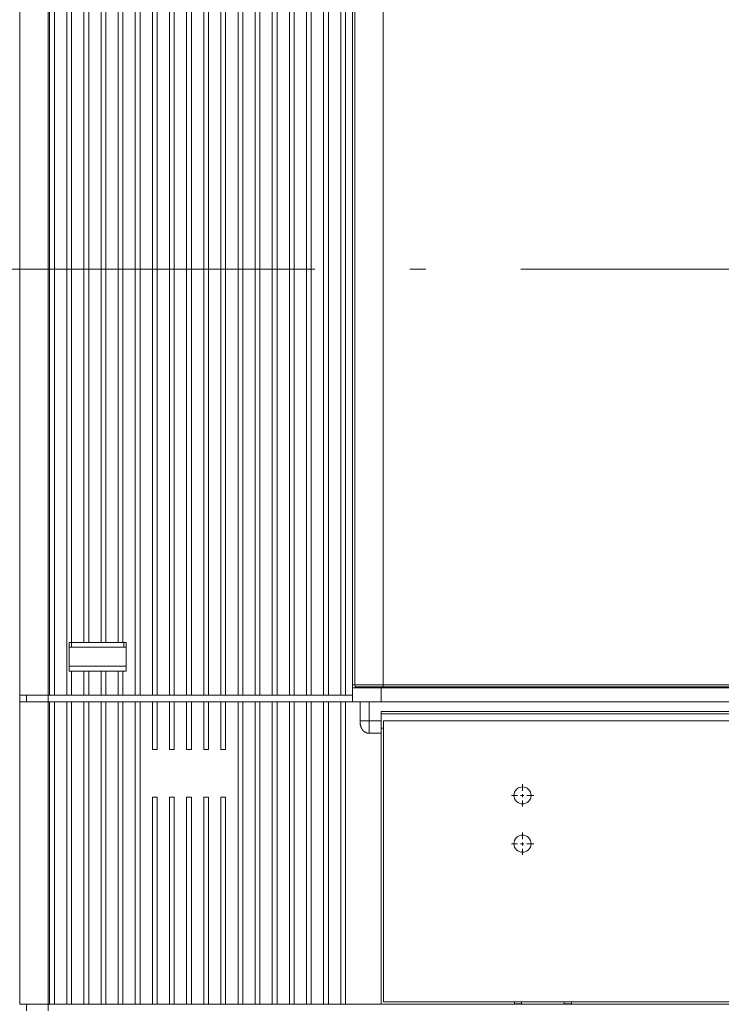
# Model space of a CAD drawing. Extents: x 0 to 573, y 0 to 357.
# Drawn here: x 33 to 55, y 89 to 120 of the extents above; entities that cross this region are included whole.
import ezdxf

# ---------------------------------------------------------------- set-up
doc = ezdxf.new("R2010")
doc.units = 0
doc.linetypes.add('DASHDOT', pattern=[18.5, 12, -3, 0.5, -3])
doc.layers.get('0').update_dxf_attribs({"lineweight": 13})

# ---------------------------------------------------------------- blocks, each defined once
blk = doc.blocks.new('BLOCK1208')
at = {"color": 7, "linetype": 'DASHDOT', "lineweight": 13, "ltscale": 0.0585}
for p, q in [((-88.139877, 23.094004), (-88.139877, 20.754005)), ((-86.969872, 21.924006), (-89.309875, 21.924006))]:
    blk.add_line(p, q, dxfattribs=at)
blk = doc.blocks.new('BLOCK1209')
at = {"color": 7, "linetype": 'DASHDOT', "lineweight": 13, "ltscale": 0.0585}
for p, q in [((-88.139877, 18.014004), (-88.139877, 15.674005)), ((-86.969872, 16.844004), (-89.309875, 16.844004))]:
    blk.add_line(p, q, dxfattribs=at)
blk = doc.blocks.new('BLOCK1238')
at = {"color": 7, "lineweight": 13}
for p, q in [((-141, 154.55), (-141, 32.45)), ((-138, 154.55), (-138, 32.45)), ((-137.85, 154.55), (-137.85, 32.45)), ((-106.75, 154.55), (-106.75, 32.45)), ((-137.35, 136.75), (-137.35, 32.45)), ((-136.05, 136.75), (-136.05, 32.45)), ((-135.55, 136.75), (-135.55, 38)), ((-134.25, 136.75), (-134.25, 38)), ((-133.75, 136.75), (-133.75, 38)), ((-132.45, 136.75), (-132.45, 38)), ((-131.95, 136.75), (-131.95, 38)), ((-130.65, 136.75), (-130.65, 38)), ((-130.15, 136.75), (-130.15, 38)), ((-128.85, 136.75), (-128.85, 32.45)), ((-128.35, 136.75), (-128.35, 32.45)), ((-127.05, 136.75), (-127.05, 32.45)), ((-126.55, 136.75), (-126.55, 32.45)), ((-125.25, 136.75), (-125.25, 32.45)), ((-124.75, 136.75), (-124.75, 32.45)), ((-123.45, 136.75), (-123.45, 32.45)), ((-122.95, 136.75), (-122.95, 32.45)), ((-121.65, 136.75), (-121.65, 32.45)), ((-121.15, 136.75), (-121.15, 32.45)), ((-119.85, 136.75), (-119.85, 32.45)), ((-119.35, 136.75), (-119.35, 32.45)), ((-118.05, 136.75), (-118.05, 32.45)), ((-117.55, 136.75), (-117.55, 32.45)), ((-116.25, 136.75), (-116.25, 32.45)), ((-115.75, 136.75), (-115.75, 32.45)), ((-114.45, 136.75), (-114.45, 32.45)), ((-113.95, 136.75), (-113.95, 32.45)), ((-112.65, 136.75), (-112.65, 32.45)), ((-112.15, 136.75), (-112.15, 32.45)), ((-110.85, 136.75), (-110.85, 32.45)), ((-110.35, 136.75), (-110.35, 32.45)), ((-109.05, 136.75), (-109.05, 32.45)), ((-108.55, 136.75), (-108.55, 32.45)), ((-107.25, 136.75), (-107.25, 32.45)), ((-106, 135.25), (-106, 33.25)), ((-105.78, 134.95), (-105.78, 33.55)), ((-102.79, 134.95), (-102.79, 33.55)), ((-4.21, 33.55), (-102.79, 33.55)), ((-4.21, 33.35), (-102.79, 33.35)), ((-101.25, 33.25), (-5.75, 33.25)), ((-141, 31.75), (-141, -0.05)), ((-138, 31.75), (-138, -0.05)), ((-137.87, 31.75), (-106, 31.75)), ((-137.85, -0.05), (-137.85, 31.75)), ((-137.35, -0.05), (-137.35, 31.75)), ((-136.05, -0.05), (-136.05, 31.75)), ((-135.55, -0.05), (-135.55, 31.75)), ((-134.25, -0.05), (-134.25, 31.75)), ((-133.75, -0.05), (-133.75, 31.75)), ((-132.45, -0.05), (-132.45, 31.75)), ((-131.95, -0.05), (-131.95, 31.75)), ((-130.65, -0.05), (-130.65, 31.75)), ((-130.15, -0.05), (-130.15, 31.75)), ((-128.85, -0.05), (-128.85, 31.75)), ((-128.35, -0.05), (-128.35, 31.75)), ((-118.05, -0.05), (-118.05, 31.75)), ((-117.55, -0.05), (-117.55, 31.75)), ((-116.25, -0.05), (-116.25, 31.75)), ((-115.75, -0.05), (-115.75, 31.75)), ((-114.45, -0.05), (-114.45, 31.75)), ((-113.95, -0.05), (-113.95, 31.75)), ((-112.65, -0.05), (-112.65, 31.75)), ((-112.15, -0.05), (-112.15, 31.75)), ((-110.85, -0.05), (-110.85, 31.75)), ((-110.35, -0.05), (-110.35, 31.75)), ((-109.05, -0.05), (-109.05, 31.75)), ((-108.55, -0.05), (-108.55, 31.75)), ((-107.25, -0.05), (-107.25, 31.75)), ((-106.75, -0.05), (-106.75, 31.75)), ((-103, 31.75), (-4, 31.75)), ((-4, 30.75), (-103, 30.75)), ((-103, 30.5), (-55.5, 30.5)), ((-102.75, 29.75), (-4.25, 29.75)), ((-102.75, 0.2), (-102.75, 29.75)), ((-103, 28.45), (-103, -0.05)), ((-127.05, -0.05), (-127.05, 21.75)), ((-126.55, -0.05), (-126.55, 21.75)), ((-125.25, -0.05), (-125.25, 21.75)), ((-124.75, -0.05), (-124.75, 21.75)), ((-123.45, -0.05), (-123.45, 21.75)), ((-122.95, -0.05), (-122.95, 21.75)), ((-121.65, -0.05), (-121.65, 21.75)), ((-121.15, -0.05), (-121.15, 21.75)), ((-119.85, -0.05), (-119.85, 21.75)), ((-119.35, -0.05), (-119.35, 21.75)), ((-102.75, 0.2), (-4.25, 0.2)), ((-103, -0.05), (-4, -0.05))]:
    blk.add_line(p, q, dxfattribs=at)
at = {"color": 7, "lineweight": 13, "ltscale": 0.00625}
for p, q in [((-135.55, 38), (-135.8, 38)), ((-135.8, 35), (-135.55, 35)), ((-103, 29), (-102.75, 29)), ((-89, -0.05), (-89, 0.2)), ((-88.25, 0.2), (-88.25, -0.05)), ((-83.75, 0.2), (-83.75, -0.05)), ((-83, -0.05), (-83, 0.2))]:
    blk.add_line(p, q, dxfattribs=at)
at = {"color": 7, "lineweight": 13, "ltscale": 0.075}
for p, q in [((-135.8, 35), (-135.8, 38)), ((-129.8, 38), (-129.8, 35)), ((-103, 33.25), (-106, 33.25)), ((-141, 32.45), (-138, 32.45)), ((-138, 31.75), (-141, 31.75)), ((-103, 31.75), (-106, 31.75)), ((-138, -0.05), (-141, -0.05))]:
    blk.add_line(p, q, dxfattribs=at)
at = {"color": 7, "lineweight": 13, "ltscale": 0.15}
for p, q in [((-129.8, 37.5), (-135.8, 37.5)), ((-129.8, 35.5), (-135.8, 35.5))]:
    blk.add_line(p, q, dxfattribs=at)
at = {"color": 7, "lineweight": 13, "ltscale": 0.0325}
for p, q in [((-135.55, 38), (-134.25, 38)), ((-133.75, 38), (-132.45, 38)), ((-131.95, 38), (-130.65, 38)), ((-134.25, 35), (-135.55, 35)), ((-132.45, 35), (-133.75, 35)), ((-130.65, 35), (-131.95, 35)), ((-137.35, 32.45), (-136.05, 32.45)), ((-135.55, 32.45), (-134.25, 32.45)), ((-133.75, 32.45), (-132.45, 32.45)), ((-131.95, 32.45), (-130.65, 32.45)), ((-130.15, 32.45), (-128.85, 32.45)), ((-128.35, 32.45), (-127.05, 32.45)), ((-126.55, 32.45), (-125.25, 32.45)), ((-124.75, 32.45), (-123.45, 32.45)), ((-122.95, 32.45), (-121.65, 32.45)), ((-121.15, 32.45), (-119.85, 32.45)), ((-119.35, 32.45), (-118.05, 32.45)), ((-117.55, 32.45), (-116.25, 32.45)), ((-115.75, 32.45), (-114.45, 32.45)), ((-113.95, 32.45), (-112.65, 32.45)), ((-112.15, 32.45), (-110.85, 32.45)), ((-110.35, 32.45), (-109.05, 32.45)), ((-108.55, 32.45), (-107.25, 32.45)), ((-136.05, 31.75), (-137.35, 31.75)), ((-134.25, 31.75), (-135.55, 31.75)), ((-132.45, 31.75), (-133.75, 31.75)), ((-130.65, 31.75), (-131.95, 31.75)), ((-128.85, 31.75), (-130.15, 31.75)), ((-127.05, 31.75), (-128.35, 31.75)), ((-125.25, 31.75), (-126.55, 31.75)), ((-123.45, 31.75), (-124.75, 31.75)), ((-121.65, 31.75), (-122.95, 31.75)), ((-119.85, 31.75), (-121.15, 31.75)), ((-118.05, 31.75), (-119.35, 31.75)), ((-116.25, 31.75), (-117.55, 31.75)), ((-114.45, 31.75), (-115.75, 31.75)), ((-112.65, 31.75), (-113.95, 31.75)), ((-110.85, 31.75), (-112.15, 31.75)), ((-109.05, 31.75), (-110.35, 31.75)), ((-107.25, 31.75), (-108.55, 31.75)), ((-137.35, -0.05), (-136.05, -0.05)), ((-135.55, -0.05), (-134.25, -0.05)), ((-133.75, -0.05), (-132.45, -0.05)), ((-131.95, -0.05), (-130.65, -0.05)), ((-130.15, -0.05), (-128.85, -0.05)), ((-128.35, -0.05), (-127.05, -0.05)), ((-126.55, -0.05), (-125.25, -0.05)), ((-124.75, -0.05), (-123.45, -0.05)), ((-122.95, -0.05), (-121.65, -0.05)), ((-121.15, -0.05), (-119.85, -0.05)), ((-119.35, -0.05), (-118.05, -0.05)), ((-117.55, -0.05), (-116.25, -0.05)), ((-115.75, -0.05), (-114.45, -0.05)), ((-113.95, -0.05), (-112.65, -0.05)), ((-112.15, -0.05), (-110.85, -0.05)), ((-110.35, -0.05), (-109.05, -0.05)), ((-108.55, -0.05), (-107.25, -0.05))]:
    blk.add_line(p, q, dxfattribs=at)
at = {"color": 7, "lineweight": 13, "ltscale": 0.0125}
for p, q in [((-135.55, 37.5), (-135.55, 38)), ((-133.75, 38), (-134.25, 38)), ((-131.95, 38), (-132.45, 38)), ((-130.15, 38), (-130.65, 38)), ((-130.05, 37.5), (-130.05, 38)), ((-134.25, 35), (-133.75, 35)), ((-132.45, 35), (-131.95, 35)), ((-130.65, 35), (-130.15, 35)), ((-101.75, 33.25), (-101.25, 33.25)), ((-90.5, 33.25), (-91, 33.25)), ((-91, 33.25), (-90.5, 33.25)), ((-83, 33.25), (-83.5, 33.25)), ((-83.5, 33.25), (-83, 33.25)), ((-137.85, 32.45), (-137.35, 32.45)), ((-136.05, 32.45), (-135.55, 32.45)), ((-134.25, 32.45), (-133.75, 32.45)), ((-132.45, 32.45), (-131.95, 32.45)), ((-130.65, 32.45), (-130.15, 32.45)), ((-128.85, 32.45), (-128.35, 32.45)), ((-127.05, 32.45), (-126.55, 32.45)), ((-125.25, 32.45), (-124.75, 32.45)), ((-123.45, 32.45), (-122.95, 32.45)), ((-121.65, 32.45), (-121.15, 32.45)), ((-119.85, 32.45), (-119.35, 32.45)), ((-118.05, 32.45), (-117.55, 32.45)), ((-116.25, 32.45), (-115.75, 32.45)), ((-114.45, 32.45), (-113.95, 32.45)), ((-112.65, 32.45), (-112.15, 32.45)), ((-110.85, 32.45), (-110.35, 32.45)), ((-109.05, 32.45), (-108.55, 32.45)), ((-107.25, 32.45), (-106.75, 32.45)), ((-137.85, 31.75), (-137.35, 31.75)), ((-136.05, 31.75), (-135.55, 31.75)), ((-134.25, 31.75), (-133.75, 31.75)), ((-132.45, 31.75), (-131.95, 31.75)), ((-130.65, 31.75), (-130.15, 31.75)), ((-128.85, 31.75), (-128.35, 31.75)), ((-127.05, 31.75), (-126.55, 31.75)), ((-125.25, 31.75), (-124.75, 31.75)), ((-123.45, 31.75), (-122.95, 31.75)), ((-121.65, 31.75), (-121.15, 31.75)), ((-119.85, 31.75), (-119.35, 31.75)), ((-118.05, 31.75), (-117.55, 31.75)), ((-116.25, 31.75), (-115.75, 31.75)), ((-114.45, 31.75), (-113.95, 31.75)), ((-112.65, 31.75), (-112.15, 31.75)), ((-110.85, 31.75), (-110.35, 31.75)), ((-109.05, 31.75), (-108.55, 31.75)), ((-107.25, 31.75), (-106.75, 31.75)), ((-127.05, 26.75), (-126.55, 26.75)), ((-125.25, 26.75), (-124.75, 26.75)), ((-123.45, 26.75), (-122.95, 26.75)), ((-121.65, 26.75), (-121.15, 26.75)), ((-119.85, 26.75), (-119.35, 26.75)), ((-127.05, 21.75), (-126.55, 21.75)), ((-125.25, 21.75), (-124.75, 21.75)), ((-123.45, 21.75), (-122.95, 21.75)), ((-121.65, 21.75), (-121.15, 21.75)), ((-119.85, 21.75), (-119.35, 21.75)), ((-137.85, -0.05), (-137.35, -0.05)), ((-136.05, -0.05), (-135.55, -0.05)), ((-134.25, -0.05), (-133.75, -0.05)), ((-132.45, -0.05), (-131.95, -0.05)), ((-130.65, -0.05), (-130.15, -0.05)), ((-128.85, -0.05), (-128.35, -0.05)), ((-127.05, -0.05), (-126.55, -0.05)), ((-125.25, -0.05), (-124.75, -0.05)), ((-123.45, -0.05), (-122.95, -0.05)), ((-121.65, -0.05), (-121.15, -0.05)), ((-119.85, -0.05), (-119.35, -0.05)), ((-118.05, -0.05), (-117.55, -0.05)), ((-116.25, -0.05), (-115.75, -0.05)), ((-114.45, -0.05), (-113.95, -0.05)), ((-112.65, -0.05), (-112.15, -0.05)), ((-110.85, -0.05), (-110.35, -0.05)), ((-109.05, -0.05), (-108.55, -0.05)), ((-107.25, -0.05), (-106.75, -0.05))]:
    blk.add_line(p, q, dxfattribs=at)
at = {"color": 7, "lineweight": 13, "ltscale": 0.00875}
for p, q in [((-130.15, 38), (-129.8, 38)), ((-129.8, 35), (-130.15, 35))]:
    blk.add_line(p, q, dxfattribs=at)
at = {"color": 7, "lineweight": 13, "ltscale": 0.06375}
for p, q in [((-135.55, 35), (-135.55, 32.45)), ((-134.25, 35), (-134.25, 32.45)), ((-133.75, 35), (-133.75, 32.45)), ((-132.45, 35), (-132.45, 32.45)), ((-131.95, 35), (-131.95, 32.45)), ((-130.65, 35), (-130.65, 32.45)), ((-130.15, 35), (-130.15, 32.45))]:
    blk.add_line(p, q, dxfattribs=at)
at = {"color": 7, "lineweight": 13, "ltscale": 0.0375}
for p, q in [((-106, 33.25), (-106, 31.75)), ((-103, 33.25), (-103, 31.75))]:
    blk.add_line(p, q, dxfattribs=at)
at = {"color": 7, "lineweight": 13, "ltscale": 0.005127}
for p, q in [((-105.78, 33.55), (-105.98, 33.55)), ((-105.58, 33.35), (-105.78, 33.35))]:
    blk.add_line(p, q, dxfattribs=at)
at = {"color": 7, "lineweight": 13, "ltscale": 0.074715}
blk.add_line((-105.78, 33.55), (-102.79, 33.55), dxfattribs=at)
at = {"color": 7, "lineweight": 13, "ltscale": 0.069734}
blk.add_line((-102.79, 33.35), (-105.58, 33.35), dxfattribs=at)
at = {"color": 7, "lineweight": 13, "ltscale": 0.0025}
for p, q in [((-104, 33.35), (-104, 33.25)), ((-103.75, 33.25), (-103.75, 33.35)), ((-101.25, 33.25), (-101.25, 33.35)), ((-91, 33.35), (-91, 33.25)), ((-90.5, 33.35), (-90.5, 33.25)), ((-83.5, 33.35), (-83.5, 33.25)), ((-83, 33.35), (-83, 33.25))]:
    blk.add_line(p, q, dxfattribs=at)
at = {"color": 7, "lineweight": 13, "ltscale": 0.0625}
blk.add_line((-101.25, 33.25), (-103.75, 33.25), dxfattribs=at)
at = {"color": 7, "lineweight": 13, "ltscale": 0.04875}
blk.add_line((-101.25, 33.25), (-103.2, 33.25), dxfattribs=at)
at = {"color": 7, "lineweight": 13, "ltscale": 0.03125}
for p, q in [((-103, 33.25), (-101.75, 33.25)), ((-104.25, 29.75), (-103, 29.75)), ((-104.25, 28.45), (-103, 28.45))]:
    blk.add_line(p, q, dxfattribs=at)
at = {"color": 7, "lineweight": 13, "ltscale": 0.005}
blk.add_line((-102.79, 33.35), (-102.79, 33.55), dxfattribs=at)
at = {"color": 7, "lineweight": 13, "ltscale": 0.002468}
blk.add_line((-90.5, 33.31), (-90.59, 33.35), dxfattribs=at)
at = {"color": 7, "lineweight": 13, "ltscale": 0.002458}
blk.add_line((-83.41, 33.35), (-83.5, 33.31), dxfattribs=at)
at = {"color": 7, "lineweight": 13, "ltscale": 0.0175}
for p, q in [((-141, 32.45), (-141, 31.75)), ((-140.3, 32.45), (-140.3, 31.75)), ((-138, 32.45), (-138, 31.75)), ((-140.3, -0.05), (-140.3, -0.75)), ((-138, -0.05), (-138, -0.75))]:
    blk.add_line(p, q, dxfattribs=at)
at = {"color": 7, "lineweight": 13, "ltscale": 0.00375}
for p, q in [((-138, 32.45), (-137.85, 32.45)), ((-137.85, 31.75), (-138, 31.75)), ((-138, -0.05), (-137.85, -0.05))]:
    blk.add_line(p, q, dxfattribs=at)
at = {"color": 7, "lineweight": 13, "ltscale": 0.01875}
for p, q in [((-106.75, 32.45), (-106, 32.45)), ((-106, 31.75), (-106.75, 31.75)), ((-83.75, 0), (-83, 0))]:
    blk.add_line(p, q, dxfattribs=at)
at = {"color": 7, "lineweight": 13, "ltscale": 0.125}
for p, q in [((-127.05, 26.75), (-127.05, 31.75)), ((-126.55, 26.75), (-126.55, 31.75)), ((-125.25, 26.75), (-125.25, 31.75)), ((-124.75, 26.75), (-124.75, 31.75)), ((-123.45, 26.75), (-123.45, 31.75)), ((-122.95, 26.75), (-122.95, 31.75)), ((-121.65, 26.75), (-121.65, 31.75)), ((-121.15, 26.75), (-121.15, 31.75)), ((-119.85, 26.75), (-119.85, 31.75)), ((-119.35, 26.75), (-119.35, 31.75))]:
    blk.add_line(p, q, dxfattribs=at)
at = {"color": 7, "lineweight": 13, "ltscale": 0.05}
for p, q in [((-105.22, 29.75), (-105.22, 31.75)), ((-104.25, 29.75), (-104.25, 31.75))]:
    blk.add_line(p, q, dxfattribs=at)
at = {"color": 7, "lineweight": 13, "ltscale": 0.025}
blk.add_line((-103, 29.75), (-103, 30.75), dxfattribs=at)
at = {"color": 7, "lineweight": 13, "ltscale": 0.024206}
blk.add_line((-105.22, 29.75), (-104.25, 29.75), dxfattribs=at)
at = {"color": 7, "lineweight": 13, "ltscale": 0.032476}
for p, q in [((-104.25, 29.75), (-104.25, 28.45)), ((-103, 29.75), (-103, 28.45))]:
    blk.add_line(p, q, dxfattribs=at)
at = {"color": 7, "lineweight": 13, "ltscale": 0.09375}
blk.add_line((-106.75, -0.05), (-103, -0.05), dxfattribs=at)
at = {"color": 7, "lineweight": 13, "ltscale": 0.1125}
blk.add_line((-88.25, -0.05), (-83.75, -0.05), dxfattribs=at)
at = {"color": 7, "lineweight": 13}
for centre in [(-88.14, 21.92), (-88.14, 16.84)]:
    blk.add_circle(centre, 0.9, dxfattribs=at)
blk.add_arc((-88.5, -7.5), 7.5, 88.0898, 93.8226, dxfattribs=at)
blk.add_ellipse((-105.58, 33.55), major_axis=(0, -0.2), ratio=0.996195, start_param=4.712389, end_param=6.283185, dxfattribs=at)
blk.add_open_spline([(-104.25, 28.45), (-104.47, 28.45), (-104.82, 28.58), (-105.09, 28.82), (-105.21, 29.25), (-105.22, 29.61), (-105.22, 29.75)], degree=5, knots=[0, 0, 0, 0, 0, 0, 1.078658, 1.829018, 1.829018, 1.829018, 1.829018, 1.829018, 1.829018], dxfattribs=at)

msp = doc.modelspace()

# ---------------------------------------------------------------- linework, layer by layer
at = {"color": 7, "linetype": 'DASHDOT', "lineweight": 13}
msp.add_line((30.2689, 111.7475), (77.8423, 111.7475), dxfattribs=at)

# ---------------------------------------------------------------- block references
at = {"lineweight": 0, "xscale": 0.3, "yscale": 0.3, "zscale": 0.3}
for name in ['BLOCK1238', 'BLOCK1208', 'BLOCK1209']:
    msp.add_blockref(name, (75.2637, 88.5725), dxfattribs=at)

doc.saveas('drawing.dxf')
